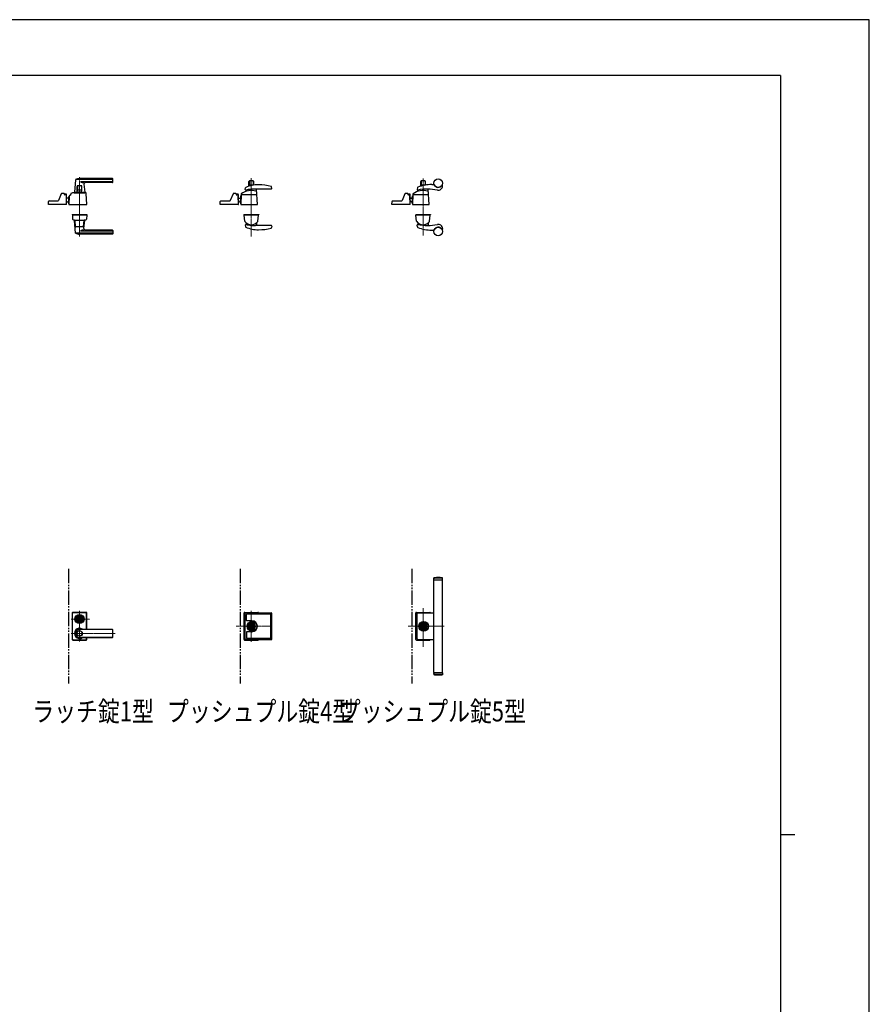
# Model space of a CAD drawing. Units: millimetres. Extents: x 0 to 8410, y 0 to 5940.
# Drawn here: x 5442 to 8410, y 2502 to 5940 of the extents above; entities that cross this region are included whole.
import ezdxf

# ---------------------------------------------------------------- set-up
doc = ezdxf.new("R2010")
doc.units = ezdxf.units.MM
for name, pattern in [('YCENTER_1', [13, 10, -1, 1, -1]), ('YDIVIDE_1', [15, 10, -1, 1, -1, 1, -1]), ('YHIDDEN_1', [4, 3, -1])]:
    doc.linetypes.add(name, pattern=pattern)
for name, color, linetype, lineweight in [('FRONT_V1', 7, 'Continuous', 30), ('USER1', 3, 'Continuous', 13), ('YKK_12', 2, 'Continuous', 13), ('YKK_13', 4, 'Continuous', 30), ('YKK_ZWAK', 7, 'Continuous', 30)]:
    doc.layers.add(name, color=color, linetype=linetype, lineweight=lineweight)
doc.styles.add('text-b', font='extslim2.shx', dxfattribs={"width": 0.8, "bigfont": 'extfont2.shx'})

msp = doc.modelspace()

# ---------------------------------------------------------------- linework, layer by layer
at = {"layer": 'FRONT_V1', "linetype": 'YDIVIDE_1', "ltscale": 5}
for p, q in [((5612.5, 4022.3), (5612.5, 3622.3)), ((6212.5, 4022.3), (6212.5, 3622.3)), ((6812.5, 4022.3), (6812.5, 3622.3))]:
    msp.add_line(p, q, dxfattribs=at)
at = {"layer": 'YKK_12', "linetype": 'YCENTER_1'}
for p, q in [((5651.5, 5390), (5651.5, 5183.3)), ((6251.5, 5386.3), (6251.5, 5183.5)), ((6851.5, 5186.4), (6851.5, 5385.4)), ((6851.5, 3750.7), (6851.5, 3885.5)), ((5651.5, 3768.8), (5651.5, 3875.8)), ((6251.5, 3767.3), (6251.5, 3876.2)), ((5622.5, 3847.3), (5687.6, 3847.3)), ((6324.5, 3822.3), (6199.1, 3822.3)), ((6924.5, 3822.3), (6799.1, 3822.3)), ((5622.5, 3797.3), (5775.6, 3797.3))]:
    msp.add_line(p, q, dxfattribs=at)
at = {"layer": 'YKK_13'}
for p, q in [((5637.5, 5381.4), (5633.5, 5337.4)), ((5766.5, 5382), (5637.8, 5382)), ((5766.5, 5385), (5651.5, 5385)), ((5766.5, 5374.4), (5654.5, 5374.4)), ((5667, 5365.6), (5669.5, 5337.4)), ((5765.5, 5371), (5672, 5371)), ((5767.5, 5373), (5767.5, 5384)), ((6243, 5358.2), (6243, 5375.2)), ((6244.6, 5375.2), (6244.6, 5362.7)), ((6258, 5377.2), (6245, 5377.2)), ((6258.4, 5375.2), (6258.4, 5362.7)), ((6260, 5362.2), (6260, 5375.2)), ((6843, 5358.7), (6843, 5375.2)), ((6844.6, 5375.2), (6844.6, 5362.7)), ((6858, 5377.2), (6845, 5377.2)), ((6858.4, 5375.2), (6858.4, 5362.7)), ((6860, 5362.7), (6860, 5375.2)), ((6881.5, 5364.5), (6889.6, 5364.5)), ((5587.5, 5332.3), (5578, 5308.8)), ((5596.5, 5333.5), (5589.4, 5333.5)), ((5598.5, 5330), (5598.5, 5331.5)), ((5598.5, 5331.5), (5598.5, 5330)), ((5600.5, 5329), (5600.5, 5331)), ((5604.5, 5331), (5600.5, 5331)), ((5604.5, 5329), (5600.5, 5329)), ((5604.5, 5327.7), (5604.5, 5329)), ((5606.5, 5296.3), (5606.5, 5329)), ((5620.5, 5327.5), (5620.6, 5329.3)), ((5620.6, 5329.3), (5620.6, 5331.1)), ((5620.6, 5329.3), (5620.6, 5329.5)), ((5632.5, 5336), (5670.5, 5336)), ((5639.3, 5337), (5633.8, 5337)), ((5636, 5337), (5636, 5336)), ((5636, 5337), (5636.7, 5337)), ((5639, 5336.7), (5639, 5336)), ((5639.3, 5337), (5663.7, 5337)), ((5643, 5338.5), (5643, 5358)), ((5659.5, 5338), (5643.5, 5338)), ((5644.6, 5358), (5644.6, 5345.5)), ((5658, 5360), (5645, 5360)), ((5657.9, 5345), (5645.1, 5345)), ((5645.9, 5338), (5645.9, 5337)), ((5657.1, 5338), (5657.1, 5337)), ((5658.4, 5358), (5658.4, 5345.5)), ((5660, 5338.5), (5660, 5358)), ((5669.2, 5337), (5663.7, 5337)), ((5664, 5336.7), (5664, 5336)), ((5666.3, 5337), (5667, 5337)), ((5667, 5337), (5667, 5336)), ((5676.5, 5295.1), (5675.2, 5333.4)), ((6187.5, 5332.3), (6178, 5308.8)), ((6196.5, 5333.5), (6189.4, 5333.5)), ((6198.5, 5331.5), (6198.5, 5330)), ((6200.5, 5329), (6200.5, 5331)), ((6204.5, 5331), (6200.5, 5331)), ((6204.5, 5329), (6200.5, 5329)), ((6204.5, 5327.7), (6204.5, 5329)), ((6206.5, 5296.3), (6206.5, 5329)), ((6215.5, 5330.6), (6214.5, 5295.1)), ((6230.5, 5347.3), (6231, 5352.5)), ((6233.6, 5341.4), (6233.9, 5344.5)), ((6257.9, 5362.2), (6245.1, 5362.2)), ((6321, 5348.8), (6266.5, 5348.8)), ((6272.5, 5295.1), (6269.1, 5348)), ((6322.9, 5351), (6322.4, 5356.2)), ((6787.5, 5332.3), (6778, 5308.8)), ((6796.5, 5333.5), (6789.4, 5333.5)), ((6798.5, 5331.5), (6798.5, 5330)), ((6800.5, 5329), (6800.5, 5331)), ((6804.5, 5331), (6800.5, 5331)), ((6804.5, 5329), (6800.5, 5329)), ((6804.5, 5327.7), (6804.5, 5329)), ((6806.5, 5296.3), (6806.5, 5329)), ((6815.5, 5330.6), (6814.5, 5295.1)), ((6831.8, 5353.8), (6830.6, 5347.5)), ((6833.6, 5341.4), (6833.9, 5344.5)), ((6857.5, 5362.2), (6845.1, 5362.2)), ((6872.5, 5295.1), (6869.1, 5348)), ((6919.5, 5359.5), (6919.5, 5361.6)), ((5542.5, 5295.1), (5542.9, 5305.6)), ((5606, 5294.5), (5543, 5294.5)), ((5544.9, 5307.5), (5576.2, 5307.5)), ((5603.4, 5328), (5600.5, 5328)), ((5606.5, 5295.1), (5605.4, 5326.1)), ((5606.5, 5318), (5614.5, 5318)), ((5606.5, 5296.3), (5606.5, 5296.3)), ((5613.8, 5302), (5614.5, 5302)), ((5614.3, 5302), (5614.7, 5302)), ((5615.1, 5322.7), (5614.5, 5295.1)), ((5614.5, 5322.5), (5615.1, 5322.5)), ((5614.5, 5297.5), (5614.5, 5322.5)), ((5614.5, 5297.5), (5614.6, 5297.5)), ((5615, 5294.5), (5676, 5294.5)), ((5620.5, 5327.5), (5620.1, 5327.5)), ((6142.5, 5294.5), (6142.9, 5305.6)), ((6206, 5294.5), (6142.5, 5294.5)), ((6144.9, 5307.5), (6176.1, 5307.5)), ((6203.4, 5328), (6200.5, 5328)), ((6206.5, 5295.1), (6205.4, 5326.1)), ((6206.5, 5317.4), (6214.5, 5317.4)), ((6206.5, 5317.3), (6214.5, 5317.3)), ((6206.5, 5316.8), (6214.5, 5316.8)), ((6208.5, 5306.3), (6206.5, 5308.5)), ((6208.1, 5306), (6206.5, 5307.7)), ((6206.5, 5307.6), (6208, 5305.9)), ((6206.5, 5296.3), (6206.5, 5296.3)), ((6214.5, 5296.6), (6214.5, 5324.9)), ((6215.4, 5324.9), (6214.5, 5324.9)), ((6215, 5294.5), (6272, 5294.5)), ((6268.5, 5328), (6217.4, 5328)), ((6742.5, 5294.5), (6742.9, 5305.6)), ((6806, 5294.5), (6742.5, 5294.5)), ((6744.9, 5307.5), (6776.1, 5307.5)), ((6803.4, 5328), (6800.5, 5328)), ((6806.5, 5295.1), (6805.4, 5326.1)), ((6806.5, 5317.5), (6814.5, 5317.5)), ((6806.5, 5317.4), (6814.5, 5317.4)), ((6806.5, 5316.8), (6814.5, 5316.8)), ((6808.5, 5306.4), (6806.5, 5308.5)), ((6808.1, 5306), (6806.5, 5307.8)), ((6806.5, 5307.6), (6808, 5306)), ((6806.5, 5296.3), (6806.5, 5296.3)), ((6815.4, 5324.9), (6814.5, 5324.9)), ((6814.5, 5296.6), (6814.5, 5324.9)), ((6815, 5294.5), (6872, 5294.5)), ((6868.5, 5328), (6817.4, 5328)), ((5626, 5259.5), (5626, 5258.5)), ((5626, 5259.5), (5677, 5259.5)), ((5626, 5258.5), (5677, 5258.5)), ((5626.5, 5258), (5627, 5243.8)), ((5676, 5258.5), (5627, 5258.5)), ((5632.5, 5240.5), (5670.5, 5240.5)), ((5637.5, 5195.2), (5633.5, 5239.2)), ((5635.4, 5239.5), (5633.8, 5239.5)), ((5637.4, 5217.5), (5635.7, 5238.7)), ((5665.6, 5217.5), (5667.4, 5238.7)), ((5667, 5211), (5669.5, 5239.2)), ((5669.2, 5239.5), (5667.6, 5239.5)), ((5676.5, 5258), (5676, 5243.8)), ((5677, 5259.5), (5677, 5258.5)), ((6225.5, 5259.5), (6277.5, 5259.5)), ((6225.5, 5259.5), (6225.5, 5258.5)), ((6225.5, 5258.5), (6277.5, 5258.5)), ((6228.8, 5236.5), (6226.6, 5258)), ((6227.1, 5258.5), (6276, 5258.5)), ((6233.4, 5230.2), (6233.9, 5224.8)), ((6269.7, 5230.2), (6269.1, 5221.3)), ((6274.2, 5236.5), (6276.5, 5258)), ((6277.5, 5259.5), (6277.5, 5258.5)), ((6825.5, 5259.5), (6825.5, 5258.5)), ((6825.5, 5259.5), (6877.5, 5259.5)), ((6871.5, 5258.5), (6825.5, 5258.5)), ((6825.5, 5258.5), (6877.5, 5258.5)), ((6828.8, 5236.5), (6826.6, 5258)), ((6827.1, 5258.5), (6876, 5258.5)), ((6833.4, 5230.2), (6833.9, 5224.8)), ((6869.7, 5230.2), (6869.1, 5221.4)), ((6874.2, 5236.5), (6876.5, 5258)), ((6877.5, 5259.5), (6877.5, 5258.5)), ((5766.5, 5194.6), (5637.8, 5194.6)), ((5664.6, 5216.5), (5638.4, 5216.5)), ((5766.5, 5191.5), (5651.5, 5191.5)), ((5766.5, 5202.2), (5654.5, 5202.2)), ((5765.5, 5205.5), (5672, 5205.5)), ((5767.5, 5203.5), (5767.5, 5192.5)), ((6230.5, 5222.8), (6231, 5217.6)), ((6321, 5221.3), (6266.5, 5221.3)), ((6322.9, 5219.1), (6322.4, 5213.9)), ((6831.8, 5216.3), (6830.6, 5222.6)), ((6881.5, 5205.5), (6889.6, 5205.5)), ((6919.5, 5210.5), (6919.5, 5208.5)), ((6890, 3991.8), (6889.5, 3991.3)), ((6889.5, 3991.3), (6919.5, 3991.3)), ((6889.5, 3984.8), (6889.5, 3991.3)), ((6919, 3991.8), (6890, 3991.8)), ((6919.5, 3991.3), (6919, 3991.8)), ((6919.5, 3984.8), (6919.5, 3991.3)), ((6889.5, 3984.8), (6919.5, 3984.8)), ((6889.5, 3660.8), (6889.5, 3983.8)), ((6889.5, 3983.8), (6919.5, 3983.8)), ((6890.5, 3983.8), (6890.5, 3984.8)), ((6918.5, 3983.8), (6918.5, 3984.8)), ((6919.5, 3660.8), (6919.5, 3983.8)), ((5626, 3868.8), (5626, 3775.8)), ((5626.5, 3776.3), (5626.5, 3868.3)), ((5627.1, 3777), (5627.1, 3867.7)), ((5675, 3870.8), (5628, 3870.8)), ((5628.5, 3870.3), (5674.5, 3870.3)), ((5629.1, 3869.7), (5673.9, 3869.7)), ((5675.9, 3812), (5675.9, 3867.7)), ((5676.5, 3812), (5676.5, 3868.3)), ((5677, 3812), (5677, 3868.8)), ((6226, 3775.8), (6226, 3868.8)), ((6226.5, 3776.3), (6226.5, 3868.3)), ((6228, 3870.8), (6275, 3870.8)), ((6228.5, 3870.3), (6274.5, 3870.3)), ((6230.2, 3777.8), (6230.2, 3866.8)), ((6232.2, 3868.8), (6321.2, 3868.8)), ((6234.2, 3842.3), (6234.2, 3863.8)), ((6318.2, 3864.8), (6235.2, 3864.8)), ((6319.2, 3780.8), (6319.2, 3863.8)), ((6323.2, 3777.8), (6323.2, 3866.8)), ((6826, 3775.8), (6826, 3868.8)), ((6826.5, 3776.3), (6826.5, 3868.3)), ((6828, 3870.8), (6875, 3870.8)), ((6828.5, 3870.3), (6874.5, 3870.3)), ((6830.2, 3777.8), (6830.2, 3866.8)), ((6832.2, 3868.8), (6889.5, 3868.8)), ((5640.8, 3849.8), (5640.9, 3849.8)), ((5644.8, 3848.8), (5647.3, 3848.8)), ((5644.8, 3845.8), (5644.8, 3848.8)), ((5644.8, 3845.8), (5647.3, 3845.8)), ((5647.4, 3846.4), (5647.4, 3848.3)), ((5647.7, 3848.6), (5648.3, 3848.6)), ((5647.7, 3846.1), (5648.3, 3846.1)), ((5648.4, 3848.6), (5648.6, 3848.7)), ((5648.4, 3846.1), (5648.6, 3845.9)), ((5648.6, 3848.7), (5649.7, 3848.7)), ((5648.6, 3845.9), (5649.7, 3845.9)), ((5649.7, 3848.7), (5649.8, 3848.2)), ((5649.7, 3845.9), (5649.8, 3846.3)), ((5649.9, 3846.3), (5649.8, 3846.3)), ((5650, 3848), (5650.2, 3848)), ((5650.5, 3847.2), (5650.2, 3846.5)), ((5650.5, 3848.4), (5650.4, 3848.1)), ((5650.5, 3848.4), (5651.6, 3848.4)), ((5650.6, 3847.3), (5650.9, 3847.3)), ((5651, 3847.2), (5651.1, 3846.5)), ((5652.6, 3846.3), (5651.4, 3846.3)), ((5652, 3847.5), (5651.9, 3848.1)), ((5652.4, 3847.4), (5652.2, 3847.4)), ((5652.6, 3847.5), (5652.8, 3848.2)), ((5652.6, 3846.3), (5652.6, 3846.5)), ((5653, 3846.6), (5652.8, 3846.6)), ((5653.1, 3848.4), (5653.3, 3848.4)), ((5653.4, 3845.9), (5653.2, 3846.5)), ((5653.4, 3848.7), (5653.3, 3848.4)), ((5654.4, 3848.7), (5653.4, 3848.7)), ((5654.4, 3845.9), (5653.4, 3845.9)), ((5654.6, 3848.6), (5654.4, 3848.7)), ((5654.6, 3846.1), (5654.4, 3845.9)), ((5655.4, 3848.6), (5654.7, 3848.6)), ((5655.4, 3846.1), (5654.7, 3846.1)), ((5655.7, 3846.4), (5655.7, 3848.3)), ((5655.8, 3848.8), (5658.2, 3848.8)), ((5655.8, 3845.8), (5658.2, 3845.8)), ((5658.2, 3845.8), (5658.2, 3848.8)), ((5662.3, 3849.8), (5662.1, 3849.8)), ((5662.3, 3844.8), (5662.1, 3844.8)), ((6253.7, 3841.3), (6235.2, 3841.3)), ((6247.3, 3823.8), (6244.8, 3823.8)), ((6244.8, 3820.8), (6244.8, 3823.8)), ((6247.3, 3820.8), (6244.8, 3820.8)), ((6247.2, 3823.1), (6247.6, 3823.4)), ((6247.2, 3821.5), (6247.2, 3823.1)), ((6247.2, 3821.5), (6247.8, 3821.5)), ((6247.8, 3823.4), (6248.3, 3822.9)), ((6247.8, 3821.5), (6248.1, 3821.7)), ((6248.1, 3821.7), (6248.7, 3821.7)), ((6248.3, 3822.9), (6248.7, 3822.9)), ((6249.5, 3823.5), (6248.7, 3822.9)), ((6249.5, 3821.1), (6248.7, 3821.7)), ((6250.1, 3823.5), (6249.5, 3823.5)), ((6249.5, 3821.1), (6250.1, 3821.1)), ((6250.6, 3823), (6250.1, 3823.5)), ((6250.1, 3821.1), (6250.6, 3821.6)), ((6251.4, 3823), (6250.6, 3823)), ((6250.6, 3822.1), (6250.6, 3821.6)), ((6250.8, 3822.3), (6251, 3822.3)), ((6250.8, 3822.3), (6251, 3822.3)), ((6251, 3822.3), (6251.7, 3821.6)), ((6252.1, 3822.3), (6251.4, 3823)), ((6251.7, 3821.6), (6252.4, 3821.6)), ((6252.1, 3822.3), (6252.3, 3822.3)), ((6252.4, 3821.6), (6252.9, 3821.1)), ((6252.9, 3823.5), (6252.5, 3823.1)), ((6252.5, 3822.5), (6252.5, 3823.1)), ((6253.5, 3823.5), (6252.9, 3823.5)), ((6252.9, 3821.1), (6253.5, 3821.1)), ((6253.5, 3823.5), (6254.4, 3822.9)), ((6253.5, 3821.1), (6254.4, 3821.7)), ((6255, 3822.9), (6254.4, 3822.9)), ((6254.8, 3821.7), (6254.4, 3821.7)), ((6255.2, 3821.3), (6254.8, 3821.7)), ((6255.2, 3823.2), (6255, 3822.9)), ((6255.9, 3823.2), (6255.2, 3823.2)), ((6255.9, 3821.5), (6255.4, 3821.3)), ((6258.2, 3823.8), (6255.8, 3823.8)), ((6258.2, 3820.8), (6255.8, 3820.8)), ((6255.9, 3821.5), (6255.9, 3823.2)), ((6258.2, 3820.8), (6258.2, 3823.8)), ((6844.8, 3820.8), (6844.8, 3823.8)), ((6847.3, 3823.8), (6844.8, 3823.8)), ((6847.3, 3820.8), (6844.8, 3820.8)), ((6847.2, 3823.1), (6847.6, 3823.4)), ((6847.2, 3821.5), (6847.2, 3823.1)), ((6847.2, 3821.5), (6847.8, 3821.5)), ((6847.8, 3823.4), (6848.3, 3822.9)), ((6847.8, 3821.5), (6848.1, 3821.7)), ((6848.1, 3821.7), (6848.7, 3821.7)), ((6848.3, 3822.9), (6848.7, 3822.9)), ((6849.5, 3823.5), (6848.7, 3822.9)), ((6849.5, 3821.1), (6848.7, 3821.7)), ((6850.1, 3823.5), (6849.5, 3823.5)), ((6849.5, 3821.1), (6850.1, 3821.1)), ((6850.6, 3823), (6850.1, 3823.5)), ((6850.1, 3821.1), (6850.6, 3821.6)), ((6851.4, 3823), (6850.6, 3823)), ((6850.6, 3822.1), (6850.6, 3821.6)), ((6850.8, 3822.3), (6851, 3822.3)), ((6850.8, 3822.3), (6851, 3822.3)), ((6851, 3822.3), (6851.7, 3821.6)), ((6852.1, 3822.3), (6851.4, 3823)), ((6851.7, 3821.6), (6852.4, 3821.6)), ((6852.1, 3822.3), (6852.3, 3822.3)), ((6852.4, 3821.6), (6852.9, 3821.1)), ((6852.9, 3823.5), (6852.5, 3823.1)), ((6852.5, 3822.5), (6852.5, 3823.1)), ((6853.5, 3823.5), (6852.9, 3823.5)), ((6852.9, 3821.1), (6853.5, 3821.1)), ((6853.5, 3823.5), (6854.4, 3822.9)), ((6853.5, 3821.1), (6854.4, 3821.7)), ((6855, 3822.9), (6854.4, 3822.9)), ((6854.8, 3821.7), (6854.4, 3821.7)), ((6855.2, 3821.3), (6854.8, 3821.7)), ((6855.2, 3823.2), (6855, 3822.9)), ((6855.9, 3823.2), (6855.2, 3823.2)), ((6855.9, 3821.5), (6855.4, 3821.3)), ((6858.2, 3823.8), (6855.8, 3823.8)), ((6858.2, 3820.8), (6855.8, 3820.8)), ((6855.9, 3821.5), (6855.9, 3823.2)), ((6858.2, 3820.8), (6858.2, 3823.8)), ((5651.5, 3812), (5765.5, 3812)), ((5765.5, 3811.3), (5651.5, 3811.3)), ((5765.5, 3783.3), (5651.5, 3783.3)), ((5651.5, 3782.6), (5765.5, 3782.6)), ((5675.9, 3777), (5675.9, 3782.6)), ((5676.5, 3776.3), (5676.5, 3782.6)), ((5677, 3775.8), (5677, 3782.6)), ((5767.5, 3784.6), (5767.5, 3810)), ((6234.2, 3802.3), (6234.2, 3780.8)), ((6253.7, 3803.3), (6235.2, 3803.3)), ((5628, 3773.8), (5675, 3773.8)), ((5628.5, 3774.3), (5674.5, 3774.3)), ((5629.1, 3775), (5673.9, 3775)), ((6228, 3773.8), (6275, 3773.8)), ((6228.5, 3774.3), (6274.5, 3774.3)), ((6232.2, 3775.8), (6321.2, 3775.8)), ((6318.2, 3779.8), (6235.2, 3779.8)), ((6828, 3773.8), (6875, 3773.8)), ((6828.5, 3774.3), (6874.5, 3774.3)), ((6832.2, 3775.8), (6889.5, 3775.8)), ((6889.5, 3660.8), (6919.5, 3660.8)), ((6889.5, 3659.8), (6889.5, 3653.3)), ((6889.5, 3659.8), (6919.5, 3659.8)), ((6889.5, 3653.3), (6919.5, 3653.3)), ((6890, 3652.8), (6889.5, 3653.3)), ((6919, 3652.8), (6890, 3652.8)), ((6890.5, 3660.8), (6890.5, 3659.8)), ((6918.5, 3660.8), (6918.5, 3659.8)), ((6919.5, 3653.3), (6919, 3652.8)), ((6919.5, 3659.8), (6919.5, 3653.3))]:
    msp.add_line(p, q, dxfattribs=at)
at = {"layer": 'YKK_13', "linetype": 'YHIDDEN_1'}
for p, q in [((6857.9, 5362.2), (6857.5, 5362.2)), ((6889.5, 3988.6), (6889.5, 3987.6)), ((6254.8, 3832.7), (6248.3, 3832.7)), ((6854.8, 3832.7), (6848.3, 3832.7)), ((6889.5, 3656), (6889.5, 3657))]:
    msp.add_line(p, q, dxfattribs=at)
at = {"layer": 'YKK_13'}
for centre, radius in [((6904.5, 5369.5), 15), ((6904.5, 5200.5), 15), ((5651.5, 3847.3), 16), ((5651.5, 3847.3), 14), ((5651.5, 3847.3), 11.1), ((5651.5, 3847.3), 10.9), ((5651.5, 3847.3), 9.93), ((5651.5, 3847.3), 8.4), ((5651.5, 3847.3), 8.3), ((5651.5, 3847.3), 4.3), ((6253.8, 3822.3), 17), ((6251.5, 3822.3), 13.8), ((6251.5, 3822.3), 12.5), ((6251.5, 3822.3), 10.9), ((6251.5, 3822.3), 9.93), ((6251.5, 3822.3), 8.4), ((6251.5, 3822.3), 8.3), ((6853.8, 3822.3), 17), ((6851.5, 3822.3), 13.8), ((6851.5, 3822.3), 12.5), ((6851.5, 3822.3), 10.9), ((6851.5, 3822.3), 9.93), ((6851.5, 3822.3), 8.4), ((6851.5, 3822.3), 8.3), ((5651.5, 3797.3), 9.6), ((5651.5, 3797.3), 9.15)]:
    msp.add_circle(centre, radius, dxfattribs=at)
for centre, radius, start, end in [((5638.5, 5381.4), 1, 113.3061, 174.9186), ((5651.5, 5351), 34, 90, 113.3061), ((5667.4, 5397.3), 26.3, 240.6998, 267.1831), ((5672, 5366), 5, 90, 185.0814), ((5765.5, 5373), 2, 270, 0), ((5766.5, 5384), 1, 0, 90), ((5766.5, 5381), 1, 0, 90), ((5766.5, 5375.4), 1, 270, 0), ((6276.5, 5253.5), 110, 90, 113.7685), ((6245, 5375.2), 2, 90, 180), ((6246.6, 5375.2), 2, 90, 180), ((6256.4, 5375.2), 2, 0, 90), ((6258, 5375.2), 2, 0, 90), ((6276.5, 5183.5), 180, 75.7281, 90), ((6882.3, 5229.6), 135, 90.3272, 111.3942), ((6845, 5375.2), 2, 90, 180), ((6846.6, 5375.2), 2, 90, 180), ((6856.4, 5375.2), 2, 0, 90), ((6858, 5375.2), 2, 0, 90), ((6889.6, 5363.5), 1, 21.8803, 90), ((6904.5, 5369.5), 15.1, 201.8803, 330.4082), ((5589.4, 5331.5), 2, 90, 157.869), ((5596.5, 5331.5), 2, 0, 90), ((5596.5, 5331.5), 2, 0, 90), ((5600.5, 5330), 2, 181.2329, 270), ((5604.5, 5329), 2, 0, 90), ((5618.6, 5329.4), 2, 282.681, 358), ((5622.6, 5331.1), 2, 123.7001, 178), ((5632.5, 5316.2), 19.8, 90, 123.7001), ((5633.8, 5337.3), 0.3, 174.9186, 270), ((5639.3, 5336.7), 0.3, 90, 180), ((5645, 5358), 2, 90, 180), ((5643.5, 5338.5), 0.5, 180, 270), ((5646.6, 5358), 2, 90, 180), ((5645.1, 5345.5), 0.5, 180, 270), ((5656.4, 5358), 2, 0, 90), ((5657.9, 5345.5), 0.5, 270, 0), ((5658, 5358), 2, 0, 90), ((5659.5, 5338.5), 0.5, 270, 0), ((5663.7, 5336.7), 0.3, 0, 90), ((5669.2, 5337.3), 0.3, 270, 5.0814), ((5670.5, 5328.8), 7.2, 59.4303, 90), ((5673.2, 5333.3), 2, 2, 59.4303), ((6189.4, 5331.5), 2, 90, 157.869), ((6196.5, 5331.5), 2, 0, 90), ((6200.5, 5330), 2, 180, 270), ((6204.5, 5329), 2, 0, 90), ((6217.5, 5330.5), 2, 125.8831, 178.4035), ((6251.5, 5283.5), 60, 73.8201, 125.8349), ((6232.5, 5347.1), 2, 174, 282.1386), ((6233, 5352.3), 2, 113.7685, 174), ((6266.5, 5188.8), 160, 99.5319, 102.1386), ((6232.6, 5341.5), 1, 288.0776, 354.2593), ((6235.9, 5344.3), 2, 142.718, 174.2593), ((6266.5, 5188.8), 160, 91.2518, 99.5319), ((6245.1, 5362.7), 0.5, 180, 270), ((6257.9, 5362.7), 0.5, 270, 0), ((6266.5, 5188.8), 160, 90, 91.2518), ((6267.7, 5339.2), 2, 3.6347, 73.8201), ((6267.1, 5347.9), 2, 3.6347, 25.2947), ((6320.4, 5356), 2, 6.0004, 75.7281), ((6321, 5350.8), 2, 270, 6.0004), ((6789.4, 5331.5), 2, 90, 157.869), ((6796.5, 5331.5), 2, 0, 90), ((6800.5, 5330), 2, 180, 270), ((6804.5, 5329), 2, 0, 90), ((6817.5, 5330.5), 2, 125.8831, 178.4035), ((6851.5, 5283.5), 60, 73.8201, 125.8349), ((6832.6, 5347.2), 2, 169.004, 282.0664), ((6833.8, 5353.4), 2, 111.3942, 169.004), ((6832.6, 5341.5), 1, 288.0776, 354.2593), ((6866.4, 5188.7), 160, 77.429, 102.0664), ((6835.9, 5344.3), 2, 142.718, 174.2593), ((6845.1, 5362.7), 0.5, 180, 270), ((6857.9, 5362.7), 0.5, 315.2849, 0), ((6867.7, 5339.2), 2, 3.6347, 73.8201), ((6867.1, 5347.9), 2, 3.6347, 25.2947), ((6904.5, 5359.5), 15, 257.429, 0), ((6918.5, 5361.6), 1, 0, 150.4082), ((5543, 5295), 0.5, 178, 270), ((5544.9, 5305.5), 2, 90, 178), ((5576.2, 5309.5), 2, 270, 337.869), ((5603.4, 5326), 2, 2, 90), ((5606, 5295), 0.5, 270, 2), ((5638.2, 5345.4), 50, 230.6651, 238.701), ((5614.3, 5306), 4, 238.701, 270), ((5613.7, 5304), 2, 230.4713, 270), ((5615, 5295), 0.5, 178.7768, 270), ((5620.1, 5322.5), 5, 102.681, 178.7768), ((5676, 5295), 0.5, 270, 2), ((6144.9, 5305.5), 2, 90, 178), ((6176.2, 5309.5), 2, 270, 337.869), ((6203.4, 5326), 2, 2, 90), ((6206, 5295), 0.5, 270, 2), ((6215.4, 5312.6), 10, 222, 264.6772), ((6215.4, 5312.6), 9.9, 222, 264.6233), ((6215.4, 5312.6), 9.38, 222, 264.3221), ((6216, 5296.6), 1.5, 180, 198.0966), ((6215, 5295), 0.5, 178.4035, 270), ((6217.4, 5326), 2, 90, 178.4035), ((6268.5, 5326), 2, 3.6347, 90), ((6272, 5295), 0.5, 270, 3.3357), ((6744.9, 5305.5), 2, 90, 178), ((6776.2, 5309.5), 2, 270, 337.869), ((6803.4, 5326), 2, 2, 90), ((6806, 5295), 0.5, 270, 2), ((6815.4, 5312.7), 10, 222, 264.6772), ((6815.4, 5312.7), 9.9, 222, 264.6233), ((6815.4, 5312.7), 9.38, 222, 264.3221), ((6816, 5296.6), 1.5, 180, 194.5597), ((6815, 5295), 0.5, 178.4035, 270), ((6817.4, 5326), 2, 90, 178.4035), ((6868.5, 5326), 2, 3.6347, 90), ((6872, 5295), 0.5, 270, 3.3357), ((5627, 5258), 0.5, 90, 182), ((5629, 5243.9), 2, 182, 227.8886), ((5632.5, 5247.7), 7.2, 227.8886, 270), ((5633.8, 5239.2), 0.3, 90, 185.0814), ((5633.7, 5238.5), 2, 4.9271, 90), ((5669.4, 5238.5), 2, 90, 175.0729), ((5669.2, 5239.2), 0.3, 354.9186, 90), ((5670.5, 5247.7), 7.2, 270, 312.1114), ((5674, 5243.9), 2, 312.1114, 358), ((5676, 5258), 0.5, 358, 90), ((6227.1, 5258), 0.5, 90, 186), ((6230.8, 5236.6), 2, 186, 215.7863), ((6251.5, 5251.5), 27.5, 215.7863, 324.2137), ((6231.4, 5230), 2, 5.7407, 46.8914), ((6271.7, 5230.1), 2, 133.2202, 176.1717), ((6272.2, 5236.6), 2, 324.2137, 354), ((6276, 5258), 0.5, 354, 90), ((6827.1, 5258), 0.5, 90, 186), ((6830.8, 5236.6), 2, 186, 215.7863), ((6851.5, 5251.5), 27.5, 215.7863, 324.2137), ((6831.4, 5230), 2, 5.7407, 46.8914), ((6871.7, 5230.1), 2, 133.2202, 176.1717), ((6872.2, 5236.6), 2, 324.2137, 354), ((6876, 5258), 0.5, 354, 90), ((6904.5, 5210.5), 15, 0, 102.571), ((5638.4, 5217.5), 1, 184.7636, 270), ((5638.5, 5195.2), 1, 185.0814, 246.6939), ((5651.5, 5225.5), 34, 246.6939, 270), ((5667.4, 5179.3), 26.3, 92.8169, 119.3002), ((5664.6, 5217.5), 1, 270, 355.2364), ((5672, 5210.5), 5, 174.9186, 270), ((5765.5, 5203.5), 2, 0, 90), ((5766.5, 5201.2), 1, 0, 90), ((5766.5, 5195.6), 1, 270, 0), ((5766.5, 5192.5), 1, 270, 0), ((6232.5, 5223), 2, 77.8614, 186), ((6233, 5217.8), 2, 186, 246.2315), ((6276.5, 5316.6), 110, 246.2315, 270), ((6266.5, 5381.3), 160, 257.8614, 260.4681), ((6266.5, 5381.3), 160, 260.4681, 268.7482), ((6266.5, 5381.3), 160, 268.7482, 270), ((6276.5, 5386.6), 180, 270, 284.2719), ((6320.4, 5214.1), 2, 284.2719, 353.9996), ((6321, 5219.3), 2, 353.9996, 90), ((6832.6, 5222.9), 2, 77.9336, 190.996), ((6833.8, 5216.7), 2, 190.996, 248.6058), ((6866.4, 5381.4), 160, 257.9336, 282.571), ((6882.3, 5340.5), 135, 248.6058, 269.6728), ((6835.9, 5225), 2, 185.7407, 189.5931), ((6889.6, 5206.5), 1, 270, 338.1197), ((6904.5, 5200.5), 15.1, 29.5918, 158.1197), ((6918.5, 5208.5), 1, 209.5918, 0), ((6904.5, 3809.8), 182.5, 85.7578, 94.2422), ((5628, 3868.8), 2, 90, 180), ((5628.5, 3868.3), 2, 90, 180), ((5629.1, 3867.7), 2, 90, 180), ((5651.5, 3847.3), 4.5, 19.4712, 160.5288), ((5673.9, 3867.7), 2, 0, 90), ((5674.5, 3868.3), 2, 0, 90), ((5675, 3868.8), 2, 0, 90), ((6228, 3868.8), 2, 90, 180), ((6228.5, 3868.3), 2, 90, 180), ((6232.2, 3866.8), 2, 90, 180), ((6235.2, 3863.8), 1, 90, 180), ((6274.5, 3868.3), 2, 14.4775, 90), ((6275, 3868.8), 2, 0, 90), ((6318.2, 3863.8), 1, 0, 90), ((6321.2, 3866.8), 2, 0, 90), ((6828, 3868.8), 2, 90, 180), ((6828.5, 3868.3), 2, 90, 180), ((6832.2, 3866.8), 2, 90, 180), ((6874.5, 3868.3), 2, 14.4775, 90), ((6875, 3868.8), 2, 0, 90), ((5651.5, 3847.3), 5.65, 164.6041, 195.3959), ((5651.5, 3847.3), 4.5, 199.4712, 340.5288), ((5647.7, 3848.3), 0.3, 90, 180), ((5647.7, 3846.4), 0.3, 180, 270), ((5648.3, 3848.8), 0.2, 270, 305), ((5648.3, 3845.9), 0.2, 55, 90), ((5650, 3848.2), 0.2, 195, 270), ((5649.9, 3846.6), 0.3, 270, 338), ((5650.2, 3848.2), 0.2, 270, 340), ((5650.6, 3847.1), 0.15, 90, 158), ((5650.9, 3847.1), 0.15, 10, 90), ((5651.4, 3846.6), 0.3, 190, 270), ((5651.6, 3848.1), 0.3, 10, 90), ((5652.2, 3847.5), 0.15, 190, 270), ((5652.4, 3847.5), 0.15, 270, 338), ((5652.8, 3846.4), 0.2, 90, 160), ((5653.1, 3848.1), 0.3, 90, 158), ((5653, 3846.4), 0.2, 15, 90), ((5654.7, 3848.8), 0.2, 235, 270), ((5654.7, 3845.9), 0.2, 90, 125), ((5655.4, 3848.3), 0.3, 0, 90), ((5655.4, 3846.4), 0.3, 270, 0), ((5651.5, 3847.3), 5.65, 344.6041, 15.3959), ((6235.2, 3842.3), 1, 180, 270), ((6251.5, 3822.3), 13.5, 90, 270), ((6251.7, 3822.3), 5.7, 164.7425, 195.2575), ((6251.5, 3822.3), 4.5, 19.4712, 160.5288), ((6251.5, 3822.3), 4.5, 199.4712, 340.5288), ((6247.7, 3823.2), 0.2, 45, 120), ((6250.8, 3822.1), 0.2, 90, 180), ((6251.5, 3822.3), 13.5, 270, 90), ((6252.3, 3822.5), 0.2, 270, 0), ((6253.7, 3822.3), 19, 270, 90), ((6255.3, 3821.5), 0.2, 225, 300), ((6251.7, 3822.3), 5.7, 344.7425, 15.2575), ((6851.5, 3822.3), 13.5, 90, 270), ((6851.7, 3822.3), 5.7, 164.7425, 195.2575), ((6851.5, 3822.3), 4.5, 19.4712, 160.5288), ((6851.5, 3822.3), 4.5, 199.4712, 340.5288), ((6847.7, 3823.2), 0.2, 45, 120), ((6850.8, 3822.1), 0.2, 90, 180), ((6851.5, 3822.3), 13.5, 270, 90), ((6852.3, 3822.5), 0.2, 270, 0), ((6855.3, 3821.5), 0.2, 225, 300), ((6851.7, 3822.3), 5.7, 344.7425, 15.2575), ((5651.5, 3797.3), 18, 54.6423, 305.3577), ((5651.5, 3797.3), 14.7, 90, 270), ((5651.5, 3797.3), 14, 90, 270), ((5765.5, 3810), 2, 0, 90), ((5765.5, 3809.3), 2, 0, 90), ((5765.5, 3785.3), 2, 270, 0), ((5765.5, 3784.6), 2, 270, 0), ((6235.2, 3802.3), 1, 90, 180), ((5628, 3775.8), 2, 180, 270), ((5628.5, 3776.3), 2, 180, 270), ((5629.1, 3777), 2, 180, 270), ((5673.9, 3777), 2, 270, 0), ((5674.5, 3776.3), 2, 270, 0), ((5675, 3775.8), 2, 270, 0), ((6228, 3775.8), 2, 180, 270), ((6228.5, 3776.3), 2, 180, 270), ((6232.2, 3777.8), 2, 180, 270), ((6235.2, 3780.8), 1, 180, 270), ((6274.5, 3776.3), 2, 270, 345.5225), ((6275, 3775.8), 2, 270, 0), ((6318.2, 3780.8), 1, 270, 0), ((6321.2, 3777.8), 2, 270, 0), ((6828, 3775.8), 2, 180, 270), ((6828.5, 3776.3), 2, 180, 270), ((6832.2, 3777.8), 2, 180, 270), ((6874.5, 3776.3), 2, 270, 345.5225), ((6875, 3775.8), 2, 270, 0), ((6875, 3775.8), 2, 358.4769, 0), ((6904.5, 3834.8), 182.5, 265.7578, 274.2422)]:
    msp.add_arc(centre, radius, start, end, dxfattribs=at)
at = {"layer": 'YKK_13', "linetype": 'YHIDDEN_1'}
msp.add_arc((6857.9, 5362.7), 0.5, 270, 315.2849, dxfattribs=at)
at = {"layer": 'YKK_13', "linetype": 'YDIVIDE_1'}
msp.add_arc((5620.1, 5322.5), 5, 90, 102.681, dxfattribs=at)
at = {"layer": 'YKK_ZWAK'}
for p, q in [((8410, 5940), (0, 5940)), ((8410, 0), (8410, 5940)), ((8100, 5745), (300, 5745)), ((8100, 5745), (8100, 445)), ((8100, 3095), (8150, 3095))]:
    msp.add_line(p, q, dxfattribs=at)

# ---------------------------------------------------------------- texts
at = {"layer": 'USER1', "style": 'text-b', "width": 0.8}
for s, p in [('ラッチ錠1型', (5486.7, 3490)), ('プッシュプル錠4型', (5956.9, 3490)), ('プッシュプル錠5型', (6556.9, 3490))]:
    msp.add_text(s, height=70, dxfattribs=at).set_placement(p)

doc.saveas('drawing.dxf')
